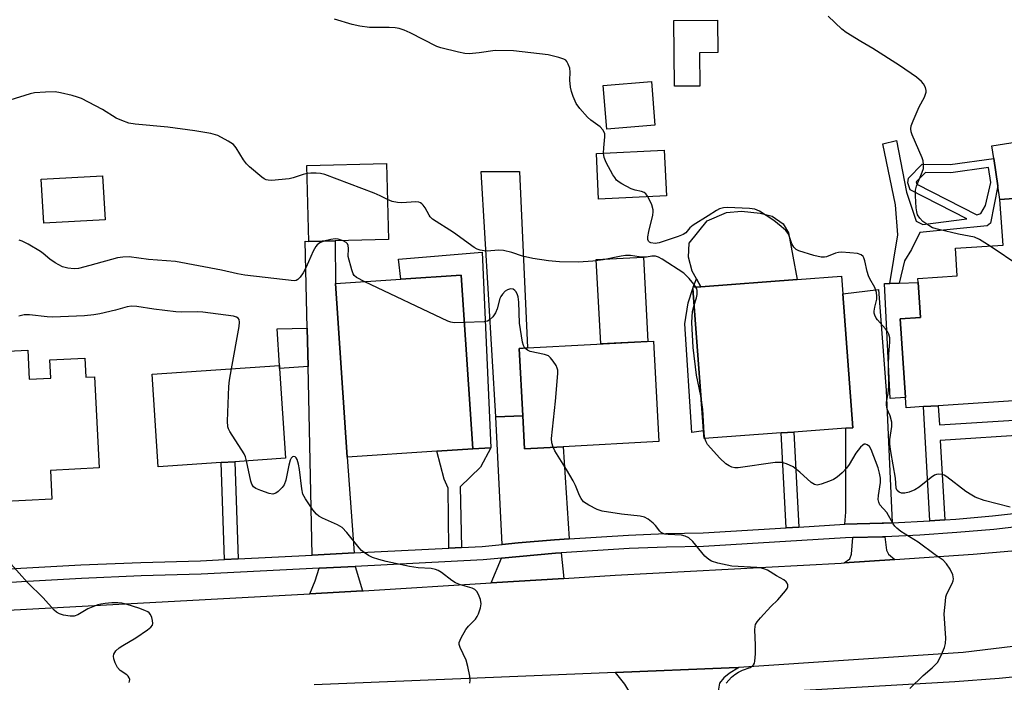
# Model space of a CAD drawing. Units: inches. Extents: x 1291761 to 1297761, y 493451 to 497451.
# Drawn here: x 1293664 to 1293928, y 494660 to 494837 of the extents above; entities that cross this region are included whole.
import ezdxf

# ---------------------------------------------------------------- set-up
doc = ezdxf.new("R2010")
doc.units = ezdxf.units.IN
doc.header["$MEASUREMENT"] = 0
for name, color, linetype in [('BLDG-Footprint', 5, 'Continuous'), ('CULTRL-Pad', 6, 'Continuous'), ('TRANS-Driveway', 251, 'Continuous'), ('TRANS-Non Street Sidewalk', 7, 'Continuous'), ('TRANS-Road', 130, 'Continuous'), ('TRANS-Street Sidewalk', 7, 'Continuous'), ('Undefined', 1, 'Continuous')]:
    doc.layers.add(name, color=color, linetype=linetype)

msp = doc.modelspace()

# ---------------------------------------------------------------- linework, layer by layer
at = {"layer": 'BLDG-Footprint'}
for points, elevation in [([(1293846.3, 494819.4), (1293839.52, 494819.35), (1293839.38, 494836.96), (1293851.1, 494837.05), (1293851.17, 494828.4), (1293846.22, 494828.36)], 341.01), ([(1293834.32, 494808.94), (1293821.43, 494807.9), (1293820.48, 494819.56), (1293833.38, 494820.6)], 340.64), ([(1293837.41, 494790.04), (1293819.22, 494789.16), (1293818.62, 494801.35), (1293836.81, 494802.23)], 340.84), ([(1293748.67, 494777.94), (1293741.53, 494777.77), (1293741.05, 494798.15), (1293762.4, 494798.66), (1293762.89, 494778.28)], 338.02), ([(1293686.97, 494783.59), (1293670.54, 494782.67), (1293669.88, 494794.46), (1293686.31, 494795.37)], 337.31), ([(1293906.24, 494733.55), (1293901.62, 494733.24), (1293901.44, 494736.04), (1293900.05, 494757.07), (1293905.48, 494757.43), (1293904.86, 494766.76), (1293904.79, 494767.86), (1293915.29, 494768.56), (1293914.8, 494775.96), (1293927.57, 494776.8), (1293926.75, 494789.07), (1293941.95, 494790.07), (1293943.44, 494767.56), (1293932.31, 494766.83), (1293934.29, 494736.97), (1293934.42, 494735.41), (1293910.22, 494733.81)], 341.72), ([(1293775.88, 494721.61), (1293751.82, 494720.02), (1293748.74, 494766.5), (1293766.24, 494767.66), (1293782.43, 494768.73), (1293785.52, 494722.24)], 335.58), ([(1293868.12, 494726.51), (1293847.47, 494724.98), (1293847.31, 494727.09), (1293844.5, 494765.16), (1293844.56, 494765.53), (1293846.58, 494765.68), (1293872.4, 494767.59), (1293884.31, 494768.47), (1293884.66, 494763.77), (1293887.3, 494727.92), (1293885.5, 494727.79), (1293871.48, 494726.75)], 338.62), ([(1293809.75, 494722.81), (1293799.36, 494722.25), (1293798.89, 494731.06), (1293797.92, 494749.17), (1293800.12, 494749.29), (1293833.9, 494751.1), (1293835.35, 494724.18)], 336.64), ([(1293666.27, 494748.68), (1293666.65, 494740.87), (1293672.4, 494741.15), (1293672.16, 494746.13), (1293681.53, 494746.58), (1293681.78, 494741.43), (1293684.16, 494741.55), (1293685.36, 494717.12), (1293672.31, 494716.48), (1293672.69, 494708.77), (1293658.55, 494708.08), (1293655.48, 494707.93), (1293651.96, 494707.76), (1293650, 494747.88)], 332.99), ([(1293718.07, 494718.56), (1293701.24, 494717.44), (1293699.59, 494742.27), (1293733.67, 494744.54), (1293733.71, 494743.78), (1293735.31, 494719.71), (1293721.74, 494718.81)], 334.36)]:
    msp.add_lwpolyline(points, close=True, dxfattribs=dict(at, elevation=elevation))
at = {"layer": 'CULTRL-Pad'}
for points in [[(1293939.2, 494789.89), (1293926.75, 494789.07), (1293926.21, 494792.69), (1293925.13, 494800.02), (1293924.62, 494803.45), (1293936.48, 494805.3)], [(1293798.89, 494731.06), (1293791.64, 494730.84), (1293787.77, 494796.58), (1293798.01, 494796.58), (1293800.12, 494749.29), (1293797.92, 494749.17)], [(1293872.4, 494767.59), (1293846.58, 494765.68), (1293845.43, 494767.77), (1293844.27, 494769.85), (1293843.27, 494773.57), (1293843.5, 494777.37), (1293848.31, 494783.33), (1293853.5, 494785.58), (1293857.53, 494785.89), (1293862.49, 494785.35), (1293865.74, 494784.57), (1293868.69, 494782.56), (1293870.08, 494780.08)], [(1293788.02, 494774.96), (1293790.33, 494722.55), (1293785.52, 494722.24), (1293782.43, 494768.73), (1293766.24, 494767.66), (1293765.62, 494773.07)], [(1293832.43, 494751.02), (1293819.77, 494750.34), (1293818.56, 494772.95), (1293831.22, 494773.62)], [(1293901.44, 494736.04), (1293897.36, 494735.77), (1293895.8, 494766.54), (1293897.23, 494766.57), (1293899.77, 494766.63), (1293904.86, 494766.76), (1293905.48, 494757.43), (1293900.05, 494757.07)]]:
    msp.add_lwpolyline(points, close=True, dxfattribs=at)
at = {"layer": 'TRANS-Driveway'}
for points in [[(1293753.75, 494694.36), (1293742.49, 494693.8), (1293741.35, 494744.29), (1293741.12, 494754.53), (1293740.59, 494777.88), (1293741.53, 494777.77), (1293748.67, 494777.94), (1293748.74, 494766.5), (1293751.82, 494720.01)], [(1293897.89, 494702.43), (1293895.52, 494702.31), (1293895.16, 494702.3), (1293885.22, 494702.04), (1293885.44, 494705.26), (1293885.5, 494727.79), (1293887.3, 494727.92), (1293884.66, 494763.77), (1293894.2, 494764.97), (1293896.27, 494737.85)], [(1293811.37, 494698.18), (1293807.44, 494697.88), (1293797.65, 494697.05), (1293793.38, 494696.66), (1293791.64, 494730.84), (1293798.89, 494731.06), (1293799.36, 494722.25), (1293809.75, 494722.81)], [(1293898.58, 494692.62), (1293885.05, 494691.71), (1293886.52, 494692.81), (1293886.95, 494694.05), (1293887.33, 494698.47), (1293895.29, 494698.68), (1293895.95, 494698.7), (1293896.38, 494695.13), (1293896.92, 494694.05)], [(1293809.92, 494687.54), (1293790.42, 494686.34), (1293793.2, 494693), (1293797.99, 494693.45), (1293807.7, 494694.3), (1293809.15, 494694.41)], [(1293755.93, 494684.21), (1293741.83, 494683.44), (1293743.23, 494686.85), (1293744.3, 494690.26), (1293754.02, 494690.75)], [(1293851.09, 494656.3), (1293838.7, 494655.59), (1293827.9, 494654.98), (1293827.62, 494656.98), (1293826.22, 494659.24), (1293823.76, 494662.3), (1293854.17, 494663.55), (1293856.81, 494663.69), (1293854.2, 494662.03), (1293852.8, 494660.95), (1293851.61, 494659.44)]]:
    msp.add_lwpolyline(points, close=True, dxfattribs=at)
at = {"layer": 'TRANS-Non Street Sidewalk'}
for points in [[(1293846.58, 494765.68), (1293844.56, 494765.53), (1293845.43, 494767.77)], [(1293847.31, 494727.09), (1293844.15, 494726.65), (1293842.32, 494755.69), (1293843.17, 494761.38), (1293844.5, 494765.16)], [(1293741.35, 494744.29), (1293733.71, 494743.78), (1293733.67, 494744.54), (1293733.1, 494754.35), (1293741.12, 494754.53)], [(1293934.89, 494730.23), (1293935.26, 494726.1), (1293910.75, 494724.52), (1293911.97, 494703.23), (1293907.98, 494702.99), (1293906.24, 494733.55), (1293910.23, 494733.81), (1293910.52, 494728.66)], [(1293872.84, 494701.28), (1293869.48, 494701.08), (1293868.12, 494726.51), (1293871.48, 494726.75)], [(1293782.47, 494695.82), (1293779.04, 494695.64), (1293778.94, 494711.71), (1293777.8, 494714.12), (1293775.88, 494721.61), (1293785.52, 494722.24), (1293790.33, 494722.55), (1293787.61, 494717.33), (1293782.08, 494712.03)], [(1293722.64, 494692.79), (1293718.97, 494692.61), (1293718.07, 494718.56), (1293721.74, 494718.81)]]:
    msp.add_lwpolyline(points, close=True, dxfattribs=at)
for points in [[(1293904.29, 494783.27, 0), (1293906.13, 494782.3, 0), (1293917.84, 494783.87, 0), (1293902.73, 494791.6, 0), (1293902.09, 494793.54, 0), (1293902.25, 494794.75, 0), (1293905.88, 494798.46, 0), (1293913.41, 494798.4, 0), (1293925.13, 494800.02, 0), (1293926.21, 494792.69, 0), (1293924.18, 494782.72, 0), (1293923.3, 494782, 0), (1293905.26, 494780.18, 0), (1293903.04, 494775.63, 0), (1293901.2, 494772.63, 0), (1293899.77, 494766.63, 0), (1293897.23, 494766.57, 0), (1293899.36, 494779.6, 0), (1293898.78, 494787.63, 0), (1293895.38, 494803.98, 0), (1293899.06, 494804.85, 0), (1293901.68, 494791.01, 0)], [(1293924.3, 494793.58, 0), (1293923.64, 494797.62, 0), (1293913.56, 494796.22, 0), (1293906.79, 494796.27, 0), (1293904.32, 494793.74, 0), (1293904.52, 494793.15, 0), (1293920.53, 494784.93, 0), (1293921.61, 494785.31, 0), (1293922.85, 494787.43, 0)]]:
    msp.add_polyline3d(points, close=True, dxfattribs=at)
at = {"layer": 'TRANS-Road'}
for points in [[(1293657.58, 494678.87), (1293741.83, 494683.44), (1293755.93, 494684.21), (1293756.26, 494684.23), (1293790.42, 494686.34), (1293809.92, 494687.54), (1293823.66, 494688.4), (1293884.23, 494691.65), (1293885.05, 494691.71), (1293898.58, 494692.62), (1293919.57, 494694.08), (1293935.11, 494695.42)], [(1293933.15, 494669.65), (1293916.86, 494667.7), (1293856.81, 494663.69), (1293854.17, 494663.55), (1293823.76, 494662.3), (1293742.96, 494659.08)]]:
    msp.add_lwpolyline(points, dxfattribs=at)
at = {"layer": 'TRANS-Street Sidewalk'}
for points in [[(1293659.06, 494689.93), (1293664.36, 494690.28), (1293680.44, 494691.15), (1293696.54, 494691.82), (1293712.58, 494692.28), (1293718.97, 494692.61), (1293722.64, 494692.79), (1293742.49, 494693.8), (1293753.75, 494694.36), (1293779.04, 494695.64), (1293782.47, 494695.82), (1293788.01, 494696.1), (1293793.38, 494696.66), (1293797.65, 494697.05), (1293807.44, 494697.88), (1293811.37, 494698.18), (1293827.21, 494699.14), (1293837.27, 494699.54), (1293847.21, 494699.72), (1293869.48, 494701.08), (1293872.84, 494701.28), (1293885.22, 494702.04), (1293895.16, 494702.3), (1293895.52, 494702.31), (1293897.89, 494702.43), (1293907.98, 494702.99), (1293911.97, 494703.23), (1293914.9, 494703.41), (1293924.73, 494704.27), (1293936.89, 494705.68)], [(1293937.34, 494702.08), (1293925.1, 494700.67), (1293915.18, 494699.8), (1293905.24, 494699.13), (1293895.95, 494698.7), (1293895.29, 494698.68), (1293887.33, 494698.47), (1293885.34, 494698.42), (1293847.35, 494696.1), (1293837.37, 494695.92), (1293827.39, 494695.53), (1293809.15, 494694.41), (1293807.7, 494694.3), (1293797.99, 494693.45), (1293793.2, 494693), (1293788.29, 494692.48), (1293754.02, 494690.75), (1293744.3, 494690.26), (1293712.72, 494688.66), (1293696.67, 494688.2), (1293680.62, 494687.53), (1293664.58, 494686.66), (1293653.59, 494685.93)], [(1293851.09, 494656.3), (1293914.68, 494659.89), (1293926.5, 494660.78), (1293938.22, 494661.94)]]:
    msp.add_lwpolyline(points, dxfattribs=at)
at = {"layer": 'Undefined'}
for points, elevation in [([(1293820.55, 494801.44), (1293820.61, 494802.91), (1293820.9, 494805.84), (1293820.88, 494806.62), (1293820.74, 494807.1), (1293820.33, 494807.74), (1293819.59, 494808.5), (1293817.11, 494810.31), (1293816.27, 494811.06), (1293814.2, 494813.4), (1293813.2, 494814.77), (1293812.42, 494816.61), (1293811.96, 494817.99), (1293811.69, 494819.09), (1293811.52, 494820.98), (1293811.6, 494823.18), (1293811.47, 494824.26), (1293811.1, 494825.29), (1293810.73, 494825.99), (1293810.4, 494826.37), (1293809.94, 494826.66), (1293808.58, 494827.11), (1293805.68, 494827.76), (1293796.39, 494828.86), (1293791.46, 494828.97), (1293787.21, 494828.33), (1293784.55, 494828.04), (1293783.4, 494828.11), (1293781.7, 494828.48), (1293776.92, 494829.68), (1293775.83, 494830.05), (1293768.68, 494833.67), (1293767.11, 494834.36), (1293765.79, 494834.82), (1293764.71, 494835.02), (1293763.06, 494835.13), (1293757.8, 494835.12), (1293755.2, 494835.48), (1293753.2, 494835.91), (1293748.44, 494837.33)], 340), ([(1293924.09, 494776.57), (1293921.26, 494778.35), (1293919.97, 494778.91), (1293915.61, 494779.76), (1293910.36, 494780.97), (1293908.66, 494781.49), (1293907.7, 494782.03), (1293906.13, 494783.17), (1293905.26, 494784.03), (1293904.7, 494784.89), (1293904.47, 494785.69), (1293904.33, 494786.84), (1293904.1, 494790.06), (1293904.1, 494791.51), (1293904.38, 494792.61), (1293905.95, 494796.32), (1293906.23, 494797.36), (1293906.3, 494798.37), (1293906.14, 494799.38), (1293905.89, 494800.18), (1293903.26, 494806.38), (1293902.97, 494807.18), (1293902.84, 494807.99), (1293902.97, 494808.79), (1293903.48, 494810.11), (1293905.13, 494813.82), (1293906.51, 494816.46), (1293906.97, 494817.75), (1293907.02, 494818.26), (1293906.81, 494819.02), (1293906.27, 494820), (1293905.74, 494820.67), (1293904.41, 494821.77), (1293899.88, 494824.92), (1293892.73, 494829.46), (1293889.49, 494831.32), (1293885.56, 494833.78), (1293884.41, 494834.69), (1293880.72, 494838.17)], 342), ([(1293741.1, 494795.99), (1293740.04, 494795.71), (1293737.4, 494794.8), (1293736.28, 494794.55), (1293731.55, 494794.17), (1293730.69, 494794.19), (1293730.15, 494794.3), (1293729.64, 494794.54), (1293728.94, 494795.04), (1293725.69, 494797.79), (1293724.9, 494798.55), (1293724.06, 494799.7), (1293722.08, 494802.86), (1293721.37, 494803.73), (1293719.98, 494804.7), (1293717.2, 494806.18), (1293715.29, 494806.71), (1293711.05, 494807.44), (1293703.82, 494808.41), (1293695.07, 494809.22), (1293693.36, 494809.5), (1293691.51, 494810.16), (1293689.96, 494810.84), (1293686.32, 494813.14), (1293680.63, 494816.07), (1293679.58, 494816.48), (1293678.19, 494816.89), (1293675.04, 494817.64), (1293673.6, 494817.88), (1293670.97, 494817.83), (1293668.05, 494817.57), (1293666.94, 494817.3), (1293661.48, 494815.63)], 338), ([(1293832.42, 494789.8), (1293831.86, 494790.59), (1293831.45, 494790.89), (1293830.7, 494791.15), (1293829.04, 494791.5), (1293827.97, 494791.9), (1293825.42, 494793.25), (1293824.7, 494793.7), (1293824.05, 494794.23), (1293823.52, 494794.89), (1293823.07, 494795.64), (1293821.26, 494798.99), (1293820.73, 494800.33), (1293820.55, 494801.44)], 340), ([(1293762.63, 494789.08), (1293760.7, 494790.03), (1293759.04, 494790.72), (1293745.87, 494795.73), (1293744.73, 494796.02), (1293743.55, 494796.13), (1293742.07, 494796.13), (1293741.1, 494795.99)], 338), ([(1293845.28, 494765.59), (1293844.76, 494766.33), (1293843.46, 494767.89), (1293842.05, 494769.29), (1293836.23, 494773.06), (1293835.22, 494773.61), (1293834.49, 494773.84), (1293833.49, 494773.88), (1293832.09, 494773.62), (1293831.26, 494773.56), (1293830.08, 494773.66), (1293827.73, 494774), (1293826.44, 494774.04), (1293825.28, 494773.87), (1293820.43, 494772.89), (1293817.65, 494772.52), (1293813.86, 494772.29), (1293808.77, 494772.35), (1293805.79, 494772.6), (1293801.55, 494773.19), (1293798.82, 494773.85), (1293796, 494774.84), (1293793.76, 494775.36), (1293792.36, 494775.44), (1293789.33, 494775.2), (1293788.52, 494775.26), (1293787.45, 494775.49), (1293786.68, 494775.77), (1293785.91, 494776.2), (1293780.35, 494780.2), (1293774.72, 494783.8), (1293774.1, 494784.37), (1293773.77, 494784.81), (1293772.7, 494786.81), (1293772.25, 494787.5), (1293771.89, 494787.86), (1293771.49, 494788.11), (1293771.05, 494788.28), (1293770.23, 494788.38), (1293766.47, 494788.18), (1293765.33, 494788.22), (1293763.94, 494788.51), (1293762.63, 494789.08)], 338), ([(1293929.45, 494706.66), (1293922.49, 494708.42), (1293920.14, 494709.34), (1293919.18, 494709.85), (1293917.58, 494710.86), (1293912.49, 494714.73), (1293911.77, 494715.17), (1293911.31, 494715.36), (1293910.26, 494715.47), (1293909.75, 494715.4), (1293909.25, 494715.22), (1293908.31, 494714.59), (1293905.15, 494712.01), (1293903.94, 494711.31), (1293902.39, 494710.61), (1293901.24, 494710.35), (1293900.41, 494710.35), (1293899.74, 494710.61), (1293899.21, 494711.07), (1293898.96, 494711.71), (1293898.8, 494714.4), (1293897.51, 494721.51), (1293897.22, 494723.5), (1293897.23, 494724.72), (1293897.74, 494728.21), (1293897.76, 494729.37), (1293897.38, 494731.08), (1293896.57, 494732.91), (1293896.33, 494733.94), (1293896.35, 494734.75), (1293896.82, 494737.06), (1293897, 494739), (1293896.92, 494744.63), (1293897.01, 494747.57), (1293897.24, 494750.84), (1293897.21, 494751.99), (1293896.97, 494752.99), (1293896.63, 494753.7), (1293896.11, 494754.38), (1293893.93, 494756.78), (1293893.6, 494757.26), (1293893.23, 494758.03), (1293893.09, 494758.58), (1293893.07, 494759.12), (1293893.23, 494760.23), (1293893.74, 494762.35), (1293893.78, 494763.13), (1293893.67, 494764.17), (1293893.19, 494765.48), (1293891.87, 494767.8), (1293891.51, 494768.6), (1293891.2, 494769.74), (1293890.58, 494772.62), (1293890.32, 494773.37), (1293890.07, 494773.76), (1293889.53, 494774.19), (1293888.54, 494774.53), (1293886.56, 494774.78), (1293884.29, 494774.93), (1293883.46, 494774.86), (1293882.66, 494774.69), (1293880.27, 494773.7), (1293879.72, 494773.6), (1293878.88, 494773.62), (1293876.89, 494774), (1293872.89, 494775.26), (1293872.17, 494775.64), (1293871.51, 494776.29), (1293871.02, 494777.17), (1293870.29, 494779.27), (1293869.94, 494780), (1293869.36, 494780.72), (1293868.15, 494781.81), (1293866.19, 494783.37), (1293862.35, 494785.88), (1293861.05, 494786.44), (1293859.64, 494786.66), (1293853.79, 494786.92), (1293852.69, 494786.8), (1293851.61, 494786.5), (1293850.84, 494786.12), (1293848.6, 494784.64), (1293844.54, 494782.17), (1293843.69, 494781.44), (1293842.55, 494780.15), (1293841.86, 494779.67), (1293840.53, 494779.12), (1293835.47, 494777.44), (1293834.33, 494777.25), (1293833.25, 494777.39), (1293832.84, 494777.59), (1293832.57, 494777.88), (1293832.43, 494778.31), (1293832.42, 494779.07), (1293832.66, 494780.49), (1293833.71, 494784.83), (1293833.83, 494785.69), (1293833.84, 494786.25), (1293833.45, 494787.6), (1293832.42, 494789.8)], 340), ([(1293745.56, 494777.86), (1293744.5, 494777.39), (1293743.83, 494776.85), (1293743.44, 494776.42), (1293742.73, 494775.23), (1293740.9, 494770.95), (1293740.09, 494769.42), (1293739.23, 494768.21), (1293738.65, 494767.6), (1293738.22, 494767.32), (1293737.62, 494767.22), (1293724.39, 494768.75), (1293722.5, 494769.11), (1293718.18, 494770.15), (1293705.88, 494772.46), (1293698.63, 494772.94), (1293693.41, 494773.67), (1293691.73, 494773.61), (1293690.3, 494773.37), (1293682.9, 494771.35), (1293679.82, 494770.59), (1293678.68, 494770.49), (1293676.96, 494770.63), (1293675.6, 494771.02), (1293673.6, 494772.09), (1293672.18, 494773.01), (1293670.43, 494774.55), (1293669.71, 494775.07), (1293666.35, 494777.04), (1293664.77, 494777.87), (1293663.95, 494778.17)], 336), ([(1293750.76, 494777.99), (1293749.47, 494778.39), (1293748.61, 494778.47), (1293747.48, 494778.33), (1293745.56, 494777.86)], 336), ([(1293756.61, 494767.02), (1293754.37, 494768.14), (1293753.74, 494768.67), (1293753.45, 494769.12), (1293753.07, 494770.19), (1293752.15, 494773.8), (1293752.19, 494775.95), (1293752.1, 494776.72), (1293751.91, 494777.16), (1293751.59, 494777.53), (1293750.76, 494777.99)], 336), ([(1293936.7, 494767.12), (1293932.06, 494771.19), (1293924.09, 494776.57)], 342), ([(1293783.27, 494756.08), (1293780.5, 494756.03), (1293779.64, 494756.18), (1293778.82, 494756.48), (1293756.61, 494767.02)], 336), ([(1293799.45, 494749.25), (1293799.06, 494749.96), (1293798.85, 494750.78), (1293798.03, 494755.94), (1293797.83, 494761.53), (1293797.68, 494762.98), (1293797.51, 494763.53), (1293797.11, 494764.28), (1293796.77, 494764.69), (1293796.36, 494764.98), (1293795.62, 494765.07), (1293794.83, 494764.88), (1293794.16, 494764.47), (1293793.42, 494763.7), (1293792.98, 494763.04), (1293792.76, 494762.52), (1293792.02, 494759.77), (1293791.63, 494758.72), (1293790.86, 494757.59), (1293789.89, 494756.68), (1293789.41, 494756.45), (1293788.58, 494756.29), (1293783.27, 494756.08)], 336), ([(1293844.83, 494760.75), (1293845.47, 494762.71), (1293845.63, 494763.55), (1293845.61, 494764.63), (1293845.49, 494765.14), (1293845.28, 494765.59)], 338), ([(1293720.86, 494743.69), (1293722.88, 494755.01), (1293723, 494756.15), (1293722.88, 494756.89), (1293722.6, 494757.25), (1293722.18, 494757.51), (1293721.39, 494757.77), (1293713.18, 494758.9), (1293711.7, 494758.94), (1293707.51, 494758.83), (1293705.93, 494758.92), (1293700.07, 494759.66), (1293695.49, 494760.36), (1293694.04, 494760.43), (1293692.88, 494760.28), (1293689.78, 494759.37), (1293685.61, 494758.41), (1293683.96, 494758.13), (1293681.49, 494757.87), (1293672.89, 494757.48), (1293671.45, 494757.58), (1293666.74, 494758.18), (1293665.29, 494758.16), (1293663.89, 494757.8)], 334), ([(1293846.65, 494735.98), (1293846.18, 494738.6), (1293845.4, 494741.97), (1293844.53, 494749.36), (1293844.18, 494756.09), (1293844.41, 494759.06), (1293844.83, 494760.75)], 338), ([(1293807.02, 494722.66), (1293806.66, 494723.84), (1293806.61, 494725), (1293807.67, 494734.98), (1293808.25, 494742.41), (1293808.25, 494743.28), (1293808.15, 494743.84), (1293807.83, 494744.59), (1293807.06, 494745.76), (1293806.36, 494746.63), (1293805.75, 494747.15), (1293804.68, 494747.56), (1293800.87, 494748.35), (1293800.13, 494748.68), (1293799.45, 494749.25)], 336), ([(1293724.91, 494719.02), (1293724.61, 494720.14), (1293724.26, 494720.93), (1293720.41, 494726.85), (1293720.03, 494727.61), (1293719.87, 494728.16), (1293719.8, 494729.62), (1293720.13, 494738.91), (1293720.34, 494740.68), (1293720.86, 494743.69)], 334), ([(1293847.68, 494725), (1293847.49, 494726.49), (1293847.15, 494732.76), (1293846.65, 494735.98)], 338), ([(1293853.36, 494659.46), (1293854.86, 494661.12), (1293855.74, 494661.84), (1293856.73, 494662.45), (1293857.77, 494662.95), (1293859.86, 494663.72), (1293860.46, 494664.09), (1293860.75, 494664.4), (1293860.95, 494664.86), (1293861.07, 494665.38), (1293861.22, 494667.36), (1293861.28, 494669.68), (1293861.1, 494673.81), (1293861.15, 494674.66), (1293861.27, 494675.19), (1293861.66, 494675.91), (1293862.57, 494677), (1293865.32, 494679.99), (1293867.22, 494681.79), (1293869.26, 494684.2), (1293869.72, 494684.87), (1293869.91, 494685.33), (1293869.93, 494685.79), (1293869.76, 494686.25), (1293869.46, 494686.67), (1293868.84, 494687.17), (1293866.9, 494688.2), (1293864.44, 494689.73), (1293863.46, 494690.12), (1293862.47, 494690.35), (1293861.6, 494690.45), (1293854.91, 494690.85), (1293851.16, 494691.65), (1293849.48, 494692.16), (1293848.75, 494692.58), (1293847.69, 494693.52), (1293844.43, 494697.41), (1293843.38, 494698.4), (1293842.44, 494698.83), (1293841.41, 494699.09), (1293837.83, 494699.27), (1293836.97, 494699.4), (1293836.47, 494699.58), (1293836.02, 494699.84), (1293835.62, 494700.18), (1293834.48, 494701.72), (1293833.87, 494702.33), (1293832.5, 494703.4), (1293831.51, 494703.95), (1293830.39, 494704.22), (1293825.38, 494704.75), (1293820.19, 494705.56), (1293818.83, 494705.99), (1293816.56, 494707.15), (1293815.19, 494708.09), (1293814.5, 494708.99), (1293814.1, 494709.75), (1293813, 494712.43), (1293812.36, 494713.72), (1293810.6, 494716.73), (1293807.53, 494721.7), (1293807.02, 494722.66)], 336), ([(1293902.57, 494658.08), (1293906.2, 494661.55), (1293908.56, 494663.59), (1293909.99, 494665.06), (1293910.46, 494665.79), (1293911.08, 494667.12), (1293911.86, 494669.02), (1293912.17, 494670.14), (1293912.22, 494671.57), (1293911.84, 494678.01), (1293912.12, 494681.46), (1293912.29, 494682.59), (1293912.5, 494683.41), (1293913.91, 494686.15), (1293914.18, 494686.93), (1293914.27, 494687.47), (1293914.26, 494687.99), (1293914.14, 494688.5), (1293913.37, 494690.01), (1293912.43, 494691.45), (1293911.5, 494692.39), (1293909.43, 494693.83), (1293904.83, 494697.25), (1293900.22, 494700.14), (1293899.08, 494700.99), (1293898.57, 494701.54), (1293898.12, 494702.18), (1293896.47, 494705.18), (1293894.58, 494707.27), (1293894.26, 494707.93), (1293894.14, 494708.67), (1293894.22, 494709.72), (1293894.73, 494713.27), (1293894.72, 494714.38), (1293894.52, 494715.75), (1293894.11, 494717.12), (1293892.22, 494722.09), (1293891.8, 494722.84), (1293891.21, 494723.36), (1293890.75, 494723.52), (1293890.4, 494723.49), (1293889.98, 494723.26), (1293889.41, 494722.72), (1293888.18, 494721.13), (1293886.31, 494718.02), (1293885.62, 494717.04), (1293884.43, 494715.81), (1293883.14, 494714.67), (1293882.19, 494714.03), (1293881.11, 494713.56), (1293878.87, 494712.77), (1293877.77, 494712.56), (1293877.04, 494712.7), (1293876.15, 494713.22), (1293873.16, 494715.99), (1293871.36, 494717.4), (1293869.59, 494718.19), (1293868.27, 494718.58), (1293867.43, 494718.63), (1293866.56, 494718.57), (1293856.57, 494717.17), (1293855.71, 494717.17), (1293854.93, 494717.35), (1293854.22, 494717.7), (1293853.32, 494718.27), (1293851.74, 494719.75), (1293848.41, 494723.45), (1293847.99, 494724.13), (1293847.68, 494725)], 338), ([(1293784.67, 494659.47), (1293784.79, 494660.22), (1293784.67, 494661.33), (1293784.19, 494663.92), (1293783.69, 494665.6), (1293782.1, 494669.08), (1293781.88, 494669.87), (1293781.89, 494670.39), (1293782.38, 494671.64), (1293783.66, 494673.85), (1293784.38, 494674.74), (1293786.22, 494676.6), (1293786.68, 494677.31), (1293787.03, 494678.08), (1293787.6, 494679.69), (1293787.78, 494680.77), (1293787.56, 494681.89), (1293787.03, 494683.26), (1293786.62, 494684.02), (1293786.05, 494684.6), (1293785.34, 494684.92), (1293782.25, 494685.83), (1293780.88, 494686.39), (1293779.92, 494687.01), (1293777.16, 494689.1), (1293776.21, 494689.63), (1293775.47, 494689.94), (1293774.36, 494690.17), (1293770.85, 494690.41), (1293768.54, 494690.71), (1293762.32, 494692.1), (1293760.32, 494692.61), (1293758.63, 494693.15), (1293757.59, 494693.68), (1293756.37, 494694.49), (1293755.69, 494695.05), (1293755.08, 494695.69), (1293751.74, 494699.86), (1293750.5, 494701.14), (1293749.21, 494701.92), (1293745.26, 494703.72), (1293744.25, 494704.25), (1293743.59, 494704.76), (1293742.67, 494705.89), (1293740.66, 494708.83), (1293739.97, 494710.1), (1293739.66, 494711.5), (1293739.06, 494716.74), (1293738.83, 494718.14), (1293738.43, 494719.4), (1293738.2, 494719.81), (1293737.92, 494720.11), (1293737.58, 494720.21), (1293737.2, 494720.08), (1293736.86, 494719.78), (1293736.56, 494719.2), (1293736.22, 494717.9), (1293735.4, 494713.9), (1293734.94, 494712.58), (1293734.43, 494711.87), (1293733.39, 494710.84), (1293732.71, 494710.35), (1293731.97, 494710.13), (1293730.9, 494710.32), (1293728.68, 494711.08), (1293727.35, 494711.63), (1293726.71, 494712.1), (1293726.32, 494712.79), (1293726.06, 494713.6), (1293724.91, 494719.02)], 334), ([(1293693.43, 494659.65), (1293693.56, 494660.06), (1293693.57, 494660.49), (1293693.42, 494660.94), (1293693.15, 494661.35), (1293692.78, 494661.7), (1293691, 494662.87), (1293690.31, 494663.7), (1293689.67, 494664.94), (1293689.29, 494665.97), (1293689.2, 494666.73), (1293689.32, 494667.23), (1293689.89, 494668.15), (1293690.75, 494668.93), (1293691.74, 494669.59), (1293695.22, 494671.61), (1293698.35, 494673.74), (1293699.23, 494674.44), (1293699.7, 494675.04), (1293699.8, 494675.45), (1293699.72, 494676.25), (1293699.47, 494677.08), (1293699.13, 494677.87), (1293698.8, 494678.31), (1293698.39, 494678.63), (1293697.66, 494678.99), (1293696.05, 494679.58), (1293692.92, 494680.52), (1293691.47, 494680.88), (1293690.38, 494681.02), (1293688.78, 494680.98), (1293687.01, 494680.82), (1293685.84, 494680.66), (1293685.01, 494680.44), (1293682.38, 494679.39), (1293679.69, 494677.81), (1293678.7, 494677.41), (1293677.58, 494677.41), (1293675.84, 494677.74), (1293674.73, 494678.07), (1293673.99, 494678.47), (1293673.36, 494679.05), (1293670.41, 494682.32), (1293666.15, 494686.43), (1293659.52, 494693.98)], 332)]:
    msp.add_lwpolyline(points, dxfattribs=dict(at, elevation=elevation))

doc.saveas('drawing.dxf')
